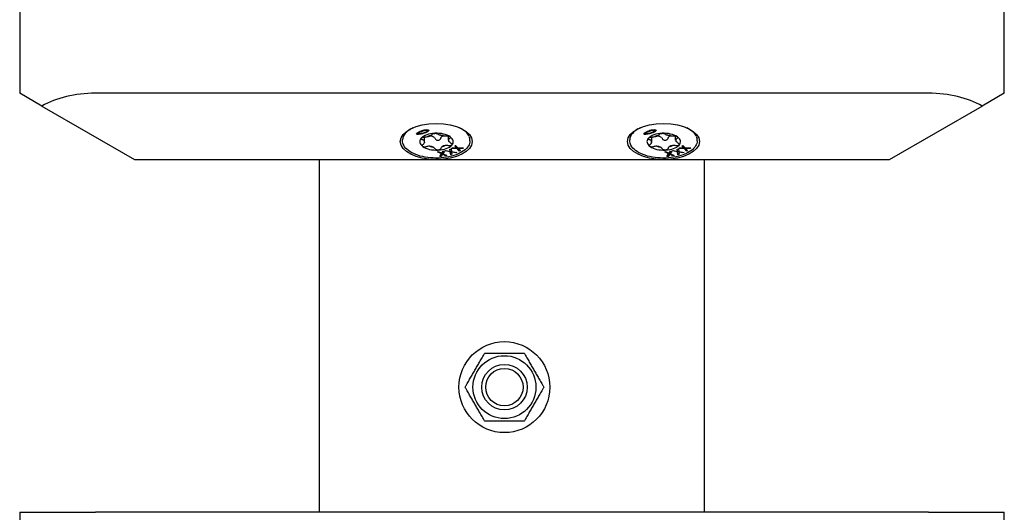
# Model space of a CAD drawing. Units: millimetres. Extents: x -987 to 399, y -7958 to 1626.
# Drawn here: x -304 to -44, y -5457 to -5328 of the extents above; entities that cross this region are included whole.
import ezdxf

# ---------------------------------------------------------------- set-up
doc = ezdxf.new("R2010")
doc.units = ezdxf.units.MM
doc.layers.add('SuP-Sichtbare-Kanten', color=7, linetype='Continuous', lineweight=25)

msp = doc.modelspace()

# ---------------------------------------------------------------- linework, layer by layer
at = {"layer": 'SuP-Sichtbare-Kanten'}
for p, q in [((-303.85, -5324.5), (-303.85, -5347)), ((-43.85, -5347), (-43.85, -5324.5)), ((-297.99, -5350.38), (-303.85, -5347)), ((-63.85, -5347), (-283.85, -5347)), ((-43.85, -5347), (-49.7, -5350.38)), ((-297.99, -5350.38), (-273.54, -5364.5)), ((-74.16, -5364.5), (-49.7, -5350.38)), ((-200.58, -5356.38), (-201.11, -5356.75)), ((-198.7, -5357.63), (-198.7, -5357.54)), ((-196.94, -5359.84), (-196.94, -5358.55)), ((-196.13, -5356.85), (-196.13, -5356.77)), ((-190.63, -5359.35), (-190.63, -5358.3)), ((-187.11, -5356.38), (-186.58, -5356.75)), ((-140.58, -5356.38), (-141.11, -5356.75)), ((-138.7, -5357.63), (-138.7, -5357.54)), ((-136.94, -5359.84), (-136.94, -5358.55)), ((-136.13, -5356.85), (-136.13, -5356.77)), ((-130.63, -5359.35), (-130.63, -5358.3)), ((-127.11, -5356.38), (-126.58, -5356.75)), ((-202.75, -5359.51), (-202.75, -5359.32)), ((-188.96, -5360.91), (-188.76, -5360.75)), ((-188.45, -5361.42), (-188.96, -5360.91)), ((-188.45, -5361.25), (-188.86, -5360.83)), ((-188.76, -5360.75), (-188.11, -5361.41)), ((-184.99, -5358.76), (-184.99, -5358.86)), ((-184.99, -5358.86), (-184.99, -5358.87)), ((-184.95, -5359.51), (-184.95, -5359.32)), ((-142.75, -5359.51), (-142.75, -5359.32)), ((-128.96, -5360.91), (-128.76, -5360.75)), ((-128.45, -5361.42), (-128.96, -5360.91)), ((-128.45, -5361.25), (-128.86, -5360.83)), ((-128.76, -5360.75), (-128.11, -5361.41)), ((-124.99, -5358.76), (-124.99, -5358.86)), ((-124.99, -5358.86), (-124.99, -5358.87)), ((-124.95, -5359.51), (-124.95, -5359.32)), ((-193.53, -5362.47), (-193.18, -5362.42)), ((-192.48, -5362.97), (-193.53, -5362.47)), ((-192.48, -5362.8), (-193.24, -5362.43)), ((-193.18, -5362.42), (-192.36, -5362.83)), ((-192.94, -5363.68), (-192.48, -5362.97)), ((-192.57, -5363.64), (-192.94, -5363.68)), ((-192.57, -5363.46), (-192.81, -5363.49)), ((-192.21, -5362.91), (-192.57, -5363.46)), ((-192.21, -5363.08), (-192.57, -5363.64)), ((-192.57, -5363.46), (-192.57, -5363.64)), ((-192.48, -5362.8), (-192.48, -5362.97)), ((-192.36, -5362.83), (-192.01, -5362.28)), ((-191.37, -5363.32), (-192.21, -5362.91)), ((-192.21, -5362.91), (-192.21, -5363.08)), ((-191.37, -5363.49), (-192.21, -5363.08)), ((-191.64, -5362.24), (-192.09, -5362.93)), ((-191.76, -5362.25), (-192.09, -5362.76)), ((-192.09, -5362.76), (-192.09, -5362.93)), ((-192.09, -5362.93), (-191.02, -5363.45)), ((-192.01, -5362.28), (-191.64, -5362.24)), ((-191.48, -5362.2), (-191.19, -5362.1)), ((-190.13, -5362.47), (-191.48, -5362.2)), ((-191.31, -5363.31), (-191.37, -5363.32)), ((-191.37, -5363.32), (-191.37, -5363.49)), ((-191.02, -5363.45), (-191.37, -5363.49)), ((-191.19, -5362.1), (-190.13, -5362.32)), ((-190.22, -5361.75), (-189.91, -5361.63)), ((-190.13, -5362.32), (-190.22, -5361.75)), ((-190.13, -5362.14), (-190.19, -5361.74)), ((-190.13, -5362.14), (-190.13, -5362.32)), ((-190.02, -5363.04), (-190.13, -5362.31)), ((-190.13, -5362.32), (-190.13, -5362.47)), ((-190.02, -5363.22), (-190.13, -5362.47)), ((-189.74, -5362.94), (-190.02, -5363.04)), ((-190.02, -5363.04), (-190.02, -5363.22)), ((-189.71, -5363.1), (-190.02, -5363.22)), ((-189.91, -5361.63), (-189.8, -5362.37)), ((-189.8, -5362.37), (-189.8, -5362.52)), ((-189.8, -5362.37), (-188.42, -5362.64)), ((-189.8, -5362.52), (-189.71, -5363.1)), ((-188.71, -5362.75), (-189.8, -5362.52)), ((-189.79, -5361.57), (-189.6, -5361.42)), ((-188.33, -5361.57), (-189.79, -5361.57)), ((-189.6, -5361.42), (-188.45, -5361.42)), ((-188.71, -5362.58), (-188.71, -5362.75)), ((-188.42, -5362.64), (-188.71, -5362.75)), ((-188.45, -5361.25), (-188.45, -5361.42)), ((-188.33, -5361.4), (-188.45, -5361.4)), ((-187.67, -5362.06), (-188.33, -5361.4)), ((-188.33, -5361.4), (-188.33, -5361.57)), ((-187.67, -5362.24), (-188.33, -5361.57)), ((-188.11, -5361.41), (-186.63, -5361.4)), ((-187.99, -5361.41), (-187.99, -5361.55)), ((-186.82, -5361.55), (-187.99, -5361.55)), ((-187.99, -5361.55), (-187.47, -5362.07)), ((-187.56, -5361.98), (-187.67, -5362.06)), ((-187.67, -5362.06), (-187.67, -5362.24)), ((-187.47, -5362.07), (-187.67, -5362.24)), ((-186.63, -5361.4), (-186.82, -5361.55)), ((-186.82, -5361.4), (-186.82, -5361.55)), ((-133.53, -5362.47), (-133.18, -5362.42)), ((-132.48, -5362.97), (-133.53, -5362.47)), ((-132.48, -5362.8), (-133.24, -5362.43)), ((-133.18, -5362.42), (-132.36, -5362.83)), ((-132.94, -5363.68), (-132.48, -5362.97)), ((-132.57, -5363.64), (-132.94, -5363.68)), ((-132.57, -5363.46), (-132.81, -5363.49)), ((-132.21, -5362.91), (-132.57, -5363.46)), ((-132.21, -5363.08), (-132.57, -5363.64)), ((-132.57, -5363.46), (-132.57, -5363.64)), ((-132.48, -5362.8), (-132.48, -5362.97)), ((-132.36, -5362.83), (-132.01, -5362.28)), ((-131.37, -5363.32), (-132.21, -5362.91)), ((-132.21, -5362.91), (-132.21, -5363.08)), ((-131.37, -5363.49), (-132.21, -5363.08)), ((-131.64, -5362.24), (-132.09, -5362.93)), ((-131.76, -5362.25), (-132.09, -5362.76)), ((-132.09, -5362.76), (-132.09, -5362.93)), ((-132.09, -5362.93), (-131.02, -5363.45)), ((-132.01, -5362.28), (-131.64, -5362.24)), ((-131.48, -5362.2), (-131.19, -5362.1)), ((-130.13, -5362.47), (-131.48, -5362.2)), ((-131.31, -5363.31), (-131.37, -5363.32)), ((-131.37, -5363.32), (-131.37, -5363.49)), ((-131.02, -5363.45), (-131.37, -5363.49)), ((-131.19, -5362.1), (-130.13, -5362.32)), ((-130.22, -5361.75), (-129.91, -5361.63)), ((-130.13, -5362.32), (-130.22, -5361.75)), ((-130.13, -5362.14), (-130.19, -5361.74)), ((-130.13, -5362.14), (-130.13, -5362.32)), ((-130.02, -5363.04), (-130.13, -5362.31)), ((-130.13, -5362.32), (-130.13, -5362.47)), ((-130.02, -5363.22), (-130.13, -5362.47)), ((-129.74, -5362.94), (-130.02, -5363.04)), ((-130.02, -5363.04), (-130.02, -5363.22)), ((-129.71, -5363.1), (-130.02, -5363.22)), ((-129.91, -5361.63), (-129.8, -5362.37)), ((-129.8, -5362.37), (-129.8, -5362.52)), ((-129.8, -5362.37), (-128.42, -5362.64)), ((-129.8, -5362.52), (-129.71, -5363.1)), ((-128.71, -5362.75), (-129.8, -5362.52)), ((-129.79, -5361.57), (-129.6, -5361.42)), ((-128.33, -5361.57), (-129.79, -5361.57)), ((-129.6, -5361.42), (-128.45, -5361.42)), ((-128.71, -5362.58), (-128.71, -5362.75)), ((-128.42, -5362.64), (-128.71, -5362.75)), ((-128.45, -5361.25), (-128.45, -5361.42)), ((-128.33, -5361.4), (-128.45, -5361.4)), ((-127.67, -5362.06), (-128.33, -5361.4)), ((-128.33, -5361.4), (-128.33, -5361.57)), ((-127.67, -5362.24), (-128.33, -5361.57)), ((-128.11, -5361.41), (-126.63, -5361.4)), ((-127.99, -5361.41), (-127.99, -5361.55)), ((-126.82, -5361.55), (-127.99, -5361.55)), ((-127.99, -5361.55), (-127.47, -5362.07)), ((-127.56, -5361.98), (-127.67, -5362.06)), ((-127.67, -5362.06), (-127.67, -5362.24)), ((-127.47, -5362.07), (-127.67, -5362.24)), ((-126.63, -5361.4), (-126.82, -5361.55)), ((-126.82, -5361.4), (-126.82, -5361.55)), ((-273.54, -5364.5), (-74.16, -5364.5)), ((-224.65, -5457.5), (-224.65, -5364.5)), ((-123.05, -5457.5), (-123.05, -5364.5)), ((-303.85, -5457.5), (-283.85, -5457.5)), ((-303.85, -5457.5), (-303.85, -5463.5)), ((-63.85, -5457.5), (-283.85, -5457.5)), ((-63.85, -5457.5), (-43.85, -5457.5)), ((-43.85, -5463.5), (-43.85, -5457.5))]:
    msp.add_line(p, q, dxfattribs=at)
for radius in [12, 8.3, 6, 6, 4.93]:
    msp.add_circle((-175.85, -5424.5), radius, dxfattribs=at)
for centre, major_axis, ratio, start_param, end_param in [((-283.85, -5358.55), (20, 0), 0.57735, 1.570796, 2.356194), ((-63.85, -5358.55), (20, 0), 0.57735, 0.785398, 1.570796), ((-193.85, -5359.32), (-8.9, 0), 0.5, 5.479183, 6.283185), ((-197.42, -5357.15), (1.65, 0.5), 0.232153, 3.174873, 6.108208), ((-197.42, -5357.15), (1.28, 0.41), 0.203442, 6.218788, 9.360381), ((-193.78, -5359.77), (4.43, 0), 0.5, 1.670329, 2.717526), ((-193.78, -5359.6), (-3.29, 0), 0.5, 5.181491, 5.489549), ((-196.69, -5357.57), (-1.8, 0), 0.5, 1.909969, 2.477886), ((-195.84, -5359.18), (1.8, 0), 0.5, 0.57524, 1.441446), ((-193.78, -5359.77), (4.43, 0), 0.5, 0.623131, 1.670329), ((-193.78, -5359.6), (-3.29, 0), 0.5, 4.134294, 4.442351), ((-191.73, -5357.32), (-1.8, 0), 0.5, 0.862771, 1.430688), ((-190.87, -5358.94), (-1.8, 0), 0.5, 5.363606, 5.90701), ((-193.78, -5359.77), (4.43, 0), 0.5, 5.859119, 6.906316), ((-193.85, -5359.32), (8.9, 0), 0.5, 0.209401, 0.804002), ((-193.85, -5350.63), (-8.38, 8.24), 0.362654, 3.274518, 3.287973), ((-133.85, -5359.32), (-8.9, 0), 0.5, 5.479183, 6.283185), ((-137.42, -5357.15), (1.65, 0.5), 0.232153, 3.174873, 6.108208), ((-137.42, -5357.15), (1.28, 0.41), 0.203442, 6.218788, 9.360381), ((-133.78, -5359.77), (4.43, 0), 0.5, 1.670329, 2.717526), ((-133.78, -5359.6), (-3.29, 0), 0.5, 5.181491, 5.489549), ((-136.69, -5357.57), (-1.8, 0), 0.5, 1.909969, 2.477886), ((-135.84, -5359.18), (1.8, 0), 0.5, 0.57524, 1.441446), ((-133.78, -5359.77), (4.43, 0), 0.5, 0.623131, 1.670329), ((-133.78, -5359.6), (-3.29, 0), 0.5, 4.134294, 4.442351), ((-131.73, -5357.32), (-1.8, 0), 0.5, 0.862771, 1.430688), ((-130.87, -5358.94), (-1.8, 0), 0.5, 5.363606, 5.90701), ((-133.78, -5359.77), (4.43, 0), 0.5, 5.859119, 6.906316), ((-133.85, -5359.32), (8.9, 0), 0.5, 0.209401, 0.804002), ((-133.85, -5350.63), (-8.38, 8.24), 0.362654, 3.274518, 3.287973), ((-193.78, -5359.77), (-4.43, 0), 0.5, 5.859119, 6.906316), ((-193.78, -5359.77), (-4.43, 0), 0.5, 0.623131, 1.670329), ((-193.78, -5359.6), (-3.29, 0), 0.5, 6.228689, 6.536746), ((-198.75, -5359.84), (1.8, 0), 0.5, 6.098759, 6.666676), ((-193.78, -5359.6), (3.29, 0), 0.5, 4.134294, 4.442351), ((-195.84, -5361.87), (1.8, 0), 0.5, 0.862771, 1.430688), ((-193.78, -5359.77), (-4.43, 0), 0.5, 1.670329, 2.717526), ((-193.78, -5359.6), (3.29, 0), 0.5, 5.181491, 5.489549), ((-190.87, -5361.62), (1.8, 0), 0.5, 1.909969, 2.477886), ((-188.82, -5359.35), (-1.8, 0), 0.5, 6.098759, 6.666676), ((-193.78, -5359.6), (3.29, 0), 0.5, 6.228689, 6.536746), ((-193.85, -5359.32), (8.9, 0), 0.5, 0, 0.162678), ((-193.85, -5367.01), (-8.47, -8.9), 0.307505, 2.928484, 2.991629), ((-133.78, -5359.77), (-4.43, 0), 0.5, 5.859119, 6.906316), ((-133.78, -5359.77), (-4.43, 0), 0.5, 0.623131, 1.670329), ((-133.78, -5359.6), (-3.29, 0), 0.5, 6.228689, 6.536746), ((-138.75, -5359.84), (1.8, 0), 0.5, 6.098759, 6.666676), ((-133.78, -5359.6), (3.29, 0), 0.5, 4.134294, 4.442351), ((-135.84, -5361.87), (1.8, 0), 0.5, 0.862771, 1.430688), ((-133.78, -5359.77), (-4.43, 0), 0.5, 1.670329, 2.717526), ((-133.78, -5359.6), (3.29, 0), 0.5, 5.181491, 5.489549), ((-130.87, -5361.62), (1.8, 0), 0.5, 1.909969, 2.477886), ((-128.82, -5359.35), (-1.8, 0), 0.5, 6.098759, 6.666676), ((-133.78, -5359.6), (3.29, 0), 0.5, 6.228689, 6.536746), ((-133.85, -5359.32), (8.9, 0), 0.5, 0, 0.162678), ((-133.85, -5367.01), (-8.47, -8.9), 0.307505, 2.928484, 2.991629)]:
    msp.add_ellipse(centre, major_axis=major_axis, ratio=ratio, start_param=start_param, end_param=end_param, dxfattribs=at)
for centre, major_axis, ratio in [((-193.85, -5359.73), (9.5, 0), 0.5), ((-133.85, -5359.73), (9.5, 0), 0.5), ((-197.42, -5357.24), (1.65, 0.5), 0.232153), ((-197.42, -5357.24), (1.28, 0.41), 0.203442), ((-137.42, -5357.24), (1.65, 0.5), 0.232153), ((-137.42, -5357.24), (1.28, 0.41), 0.203442)]:
    msp.add_ellipse(centre, major_axis=major_axis, ratio=ratio, dxfattribs=at)
for points, knots in [([(-197.82, -5358.86), (-197.77, -5358.81), (-197.7, -5358.76), (-197.52, -5358.67), (-197.41, -5358.63), (-197.21, -5358.58), (-197.09, -5358.56), (-196.99, -5358.56)], [0.13502245, 0.13502245, 0.13502245, 0.13502245, 0.16863018, 0.16863018, 0.20223791, 0.20223791, 0.23384225, 0.23384225, 0.23384225, 0.23384225]), ([(-196.99, -5358.56), (-196.87, -5358.55), (-196.76, -5358.54), (-196.48, -5358.5), (-196.29, -5358.47), (-196.11, -5358.43), (-196.1, -5358.42), (-196.09, -5358.42)], [0.07175879, 0.07175879, 0.07175879, 0.07175879, 0.10488128, 0.10488128, 0.15622017, 0.15622017, 0.15875264, 0.15875264, 0.15875264, 0.15875264]), ([(-196.94, -5358.56), (-196.89, -5358.56), (-196.84, -5358.56), (-196.78, -5358.54), (-196.76, -5358.54), (-196.74, -5358.54)], [0.39866843, 0.39866843, 0.39866843, 0.39866843, 0.41398778, 0.41398778, 0.41890896, 0.41890896, 0.41890896, 0.41890896]), ([(-195.27, -5358.13), (-195.27, -5358.12), (-195.26, -5358.12), (-195.15, -5358.06), (-195.06, -5357.99), (-194.96, -5357.9), (-194.93, -5357.85), (-194.91, -5357.81)], [0.2563655, 0.2563655, 0.2563655, 0.2563655, 0.25889796, 0.25889796, 0.31023685, 0.31023685, 0.34335934, 0.34335934, 0.34335934, 0.34335934]), ([(-194.91, -5357.81), (-194.9, -5357.77), (-194.85, -5357.74), (-194.74, -5357.67), (-194.65, -5357.63), (-194.45, -5357.59), (-194.34, -5357.57), (-194.22, -5357.57)], [0.03620266, 0.03620266, 0.03620266, 0.03620266, 0.067807, 0.067807, 0.10141472, 0.10141472, 0.13502245, 0.13502245, 0.13502245, 0.13502245]), ([(-194.22, -5357.57), (-194.11, -5357.56), (-193.99, -5357.56), (-193.77, -5357.59), (-193.67, -5357.61), (-193.52, -5357.67), (-193.46, -5357.7), (-193.42, -5357.74)], [0.13502245, 0.13502245, 0.13502245, 0.13502245, 0.16863018, 0.16863018, 0.20223791, 0.20223791, 0.23384225, 0.23384225, 0.23384225, 0.23384225]), ([(-193.42, -5357.74), (-193.38, -5357.78), (-193.33, -5357.81), (-193.18, -5357.9), (-193.06, -5357.95), (-192.92, -5358), (-192.91, -5358.01), (-192.91, -5358.01)], [0.07175879, 0.07175879, 0.07175879, 0.07175879, 0.10488128, 0.10488128, 0.15622017, 0.15622017, 0.15875264, 0.15875264, 0.15875264, 0.15875264]), ([(-191.98, -5358.22), (-191.97, -5358.22), (-191.97, -5358.22), (-191.77, -5358.24), (-191.59, -5358.26), (-191.31, -5358.27), (-191.2, -5358.27), (-191.09, -5358.26)], [0.2563655, 0.2563655, 0.2563655, 0.2563655, 0.25889796, 0.25889796, 0.31023685, 0.31023685, 0.34335934, 0.34335934, 0.34335934, 0.34335934]), ([(-191.09, -5358.26), (-190.99, -5358.26), (-190.88, -5358.26), (-190.67, -5358.29), (-190.55, -5358.32), (-190.34, -5358.39), (-190.25, -5358.43), (-190.19, -5358.48)], [0.03620266, 0.03620266, 0.03620266, 0.03620266, 0.067807, 0.067807, 0.10141472, 0.10141472, 0.13502245, 0.13502245, 0.13502245, 0.13502245]), ([(-190.19, -5358.48), (-190.12, -5358.52), (-190.07, -5358.57), (-190.03, -5358.68), (-190.04, -5358.73), (-190.1, -5358.81), (-190.15, -5358.85), (-190.22, -5358.87)], [0.13502245, 0.13502245, 0.13502245, 0.13502245, 0.16863018, 0.16863018, 0.20223791, 0.20223791, 0.23384225, 0.23384225, 0.23384225, 0.23384225]), ([(-137.82, -5358.86), (-137.77, -5358.81), (-137.7, -5358.76), (-137.52, -5358.67), (-137.41, -5358.63), (-137.21, -5358.58), (-137.09, -5358.56), (-136.99, -5358.56)], [0.13502245, 0.13502245, 0.13502245, 0.13502245, 0.16863018, 0.16863018, 0.20223791, 0.20223791, 0.23384225, 0.23384225, 0.23384225, 0.23384225]), ([(-136.99, -5358.56), (-136.87, -5358.55), (-136.76, -5358.54), (-136.48, -5358.5), (-136.29, -5358.47), (-136.11, -5358.43), (-136.1, -5358.42), (-136.09, -5358.42)], [0.07175879, 0.07175879, 0.07175879, 0.07175879, 0.10488128, 0.10488128, 0.15622017, 0.15622017, 0.15875264, 0.15875264, 0.15875264, 0.15875264]), ([(-136.94, -5358.56), (-136.89, -5358.56), (-136.84, -5358.56), (-136.78, -5358.54), (-136.76, -5358.54), (-136.74, -5358.54)], [0.39866843, 0.39866843, 0.39866843, 0.39866843, 0.41398778, 0.41398778, 0.41890896, 0.41890896, 0.41890896, 0.41890896]), ([(-135.27, -5358.13), (-135.27, -5358.12), (-135.26, -5358.12), (-135.15, -5358.06), (-135.06, -5357.99), (-134.96, -5357.9), (-134.93, -5357.85), (-134.91, -5357.81)], [0.2563655, 0.2563655, 0.2563655, 0.2563655, 0.25889796, 0.25889796, 0.31023685, 0.31023685, 0.34335934, 0.34335934, 0.34335934, 0.34335934]), ([(-134.91, -5357.81), (-134.9, -5357.77), (-134.85, -5357.74), (-134.74, -5357.67), (-134.65, -5357.63), (-134.45, -5357.59), (-134.34, -5357.57), (-134.22, -5357.57)], [0.03620266, 0.03620266, 0.03620266, 0.03620266, 0.067807, 0.067807, 0.10141472, 0.10141472, 0.13502245, 0.13502245, 0.13502245, 0.13502245]), ([(-134.22, -5357.57), (-134.11, -5357.56), (-133.99, -5357.56), (-133.77, -5357.59), (-133.67, -5357.61), (-133.52, -5357.67), (-133.46, -5357.7), (-133.42, -5357.74)], [0.13502245, 0.13502245, 0.13502245, 0.13502245, 0.16863018, 0.16863018, 0.20223791, 0.20223791, 0.23384225, 0.23384225, 0.23384225, 0.23384225]), ([(-133.42, -5357.74), (-133.38, -5357.78), (-133.33, -5357.81), (-133.18, -5357.9), (-133.06, -5357.95), (-132.92, -5358), (-132.91, -5358.01), (-132.91, -5358.01)], [0.07175879, 0.07175879, 0.07175879, 0.07175879, 0.10488128, 0.10488128, 0.15622017, 0.15622017, 0.15875264, 0.15875264, 0.15875264, 0.15875264]), ([(-131.98, -5358.22), (-131.97, -5358.22), (-131.97, -5358.22), (-131.77, -5358.24), (-131.59, -5358.26), (-131.31, -5358.27), (-131.2, -5358.27), (-131.09, -5358.26)], [0.2563655, 0.2563655, 0.2563655, 0.2563655, 0.25889796, 0.25889796, 0.31023685, 0.31023685, 0.34335934, 0.34335934, 0.34335934, 0.34335934]), ([(-131.09, -5358.26), (-130.99, -5358.26), (-130.88, -5358.26), (-130.67, -5358.29), (-130.55, -5358.32), (-130.34, -5358.39), (-130.25, -5358.43), (-130.19, -5358.48)], [0.03620266, 0.03620266, 0.03620266, 0.03620266, 0.067807, 0.067807, 0.10141472, 0.10141472, 0.13502245, 0.13502245, 0.13502245, 0.13502245]), ([(-130.19, -5358.48), (-130.12, -5358.52), (-130.07, -5358.57), (-130.03, -5358.68), (-130.04, -5358.73), (-130.1, -5358.81), (-130.15, -5358.85), (-130.22, -5358.87)], [0.13502245, 0.13502245, 0.13502245, 0.13502245, 0.16863018, 0.16863018, 0.20223791, 0.20223791, 0.23384225, 0.23384225, 0.23384225, 0.23384225]), ([(-184.95, -5359.51), (-184.95, -5359.98), (-185.09, -5360.46), (-185.64, -5361.37), (-186.07, -5361.8), (-187.17, -5362.59), (-187.85, -5362.94), (-189.4, -5363.51), (-190.26, -5363.73), (-192.07, -5364.02), (-193.02, -5364.09), (-194.92, -5364.08), (-195.86, -5363.99), (-197.65, -5363.68), (-198.5, -5363.45), (-200.01, -5362.86), (-200.68, -5362.5), (-201.76, -5361.68), (-202.17, -5361.22), (-202.64, -5360.34), (-202.75, -5359.92), (-202.75, -5359.51)], [0.623131, 0.623131, 0.623131, 0.623131, 0.91861, 0.91861, 1.232641, 1.232641, 1.558836, 1.558836, 1.884232, 1.884232, 2.208142, 2.208142, 2.531593, 2.531593, 2.855591, 2.855591, 3.181139, 3.181139, 3.507111, 3.507111, 3.764724, 3.764724, 3.764724, 3.764724]), ([(-197.6, -5359.24), (-197.69, -5359.22), (-197.76, -5359.19), (-197.86, -5359.12), (-197.89, -5359.07), (-197.89, -5358.97), (-197.87, -5358.91), (-197.82, -5358.86)], [0.03620266, 0.03620266, 0.03620266, 0.03620266, 0.067807, 0.067807, 0.10141472, 0.10141472, 0.13502245, 0.13502245, 0.13502245, 0.13502245]), ([(-197.07, -5359.51), (-197.08, -5359.5), (-197.08, -5359.5), (-197.15, -5359.42), (-197.25, -5359.36), (-197.43, -5359.29), (-197.51, -5359.26), (-197.6, -5359.24)], [0.2563655, 0.2563655, 0.2563655, 0.2563655, 0.25889796, 0.25889796, 0.31023685, 0.31023685, 0.34335934, 0.34335934, 0.34335934, 0.34335934]), ([(-197.38, -5361.06), (-197.45, -5361.02), (-197.49, -5360.96), (-197.53, -5360.83), (-197.53, -5360.76), (-197.47, -5360.63), (-197.42, -5360.57), (-197.35, -5360.51)], [0.13502245, 0.13502245, 0.13502245, 0.13502245, 0.16863018, 0.16863018, 0.20223791, 0.20223791, 0.23384225, 0.23384225, 0.23384225, 0.23384225]), ([(-196.47, -5361.12), (-196.58, -5361.16), (-196.69, -5361.18), (-196.9, -5361.19), (-197.02, -5361.19), (-197.22, -5361.14), (-197.31, -5361.11), (-197.38, -5361.06)], [0.03620266, 0.03620266, 0.03620266, 0.03620266, 0.067807, 0.067807, 0.10141472, 0.10141472, 0.13502245, 0.13502245, 0.13502245, 0.13502245]), ([(-197.35, -5360.51), (-197.28, -5360.45), (-197.21, -5360.39), (-197.08, -5360.23), (-197.01, -5360.13), (-196.98, -5360.02), (-196.97, -5360.01), (-196.97, -5360.01)], [0.07175879, 0.07175879, 0.07175879, 0.07175879, 0.10488128, 0.10488128, 0.15622017, 0.15622017, 0.15875264, 0.15875264, 0.15875264, 0.15875264]), ([(-195.58, -5360.98), (-195.59, -5360.98), (-195.6, -5360.98), (-195.79, -5360.98), (-195.98, -5361), (-196.25, -5361.05), (-196.37, -5361.08), (-196.47, -5361.12)], [0.2563655, 0.2563655, 0.2563655, 0.2563655, 0.25889796, 0.25889796, 0.31023685, 0.31023685, 0.34335934, 0.34335934, 0.34335934, 0.34335934]), ([(-194.15, -5361.65), (-194.19, -5361.58), (-194.24, -5361.51), (-194.39, -5361.36), (-194.5, -5361.27), (-194.65, -5361.19), (-194.66, -5361.19), (-194.66, -5361.18)], [0.07175879, 0.07175879, 0.07175879, 0.07175879, 0.10488128, 0.10488128, 0.15622017, 0.15622017, 0.15875264, 0.15875264, 0.15875264, 0.15875264]), ([(-194.32, -5358.69), (-194.32, -5358.7), (-194.31, -5358.7), (-194.25, -5358.79), (-194.19, -5358.87), (-194.15, -5358.97)], [1.01292181, 1.01292181, 1.01292181, 1.01292181, 1.01562444, 1.01562444, 1.05179674, 1.05179674, 1.05179674, 1.05179674]), ([(-194.15, -5358.97), (-194.11, -5359.05), (-194.05, -5359.12), (-193.9, -5359.25), (-193.8, -5359.3), (-193.58, -5359.37), (-193.46, -5359.38), (-193.34, -5359.37)], [0.2457253, 0.2457253, 0.2457253, 0.2457253, 0.2782962, 0.2782962, 0.3122191, 0.3122191, 0.346142, 0.346142, 0.346142, 0.346142]), ([(-193.34, -5359.37), (-193.23, -5359.37), (-193.12, -5359.34), (-192.92, -5359.25), (-192.83, -5359.19), (-192.71, -5359.06), (-192.67, -5358.98), (-192.65, -5358.89)], [0.346142, 0.346142, 0.346142, 0.346142, 0.3800649, 0.3800649, 0.4139878, 0.4139878, 0.4465587, 0.4465587, 0.4465587, 0.4465587]), ([(-192.65, -5358.89), (-192.63, -5358.8), (-192.6, -5358.71), (-192.56, -5358.62), (-192.55, -5358.61), (-192.55, -5358.6)], [0.77528121, 0.77528121, 0.77528121, 0.77528121, 0.81145351, 0.81145351, 0.81415614, 0.81415614, 0.81415614, 0.81415614]), ([(-192.29, -5361.07), (-192.3, -5361.07), (-192.31, -5361.07), (-192.42, -5361.16), (-192.51, -5361.26), (-192.61, -5361.43), (-192.64, -5361.5), (-192.65, -5361.57)], [0.2563655, 0.2563655, 0.2563655, 0.2563655, 0.25889796, 0.25889796, 0.31023685, 0.31023685, 0.34335934, 0.34335934, 0.34335934, 0.34335934]), ([(-190.58, -5360.83), (-190.7, -5360.8), (-190.81, -5360.78), (-191.09, -5360.75), (-191.27, -5360.75), (-191.46, -5360.77), (-191.47, -5360.77), (-191.47, -5360.77)], [0.07175879, 0.07175879, 0.07175879, 0.07175879, 0.10488128, 0.10488128, 0.15622017, 0.15622017, 0.15875264, 0.15875264, 0.15875264, 0.15875264]), ([(-190.22, -5358.87), (-190.29, -5358.9), (-190.36, -5358.94), (-190.49, -5359.03), (-190.55, -5359.09), (-190.59, -5359.18), (-190.59, -5359.18), (-190.6, -5359.18)], [0.07175879, 0.07175879, 0.07175879, 0.07175879, 0.10488128, 0.10488128, 0.15622017, 0.15622017, 0.15875264, 0.15875264, 0.15875264, 0.15875264]), ([(-189.75, -5360.68), (-189.79, -5360.73), (-189.87, -5360.78), (-190.05, -5360.84), (-190.15, -5360.86), (-190.36, -5360.86), (-190.47, -5360.85), (-190.58, -5360.83)], [0.13502245, 0.13502245, 0.13502245, 0.13502245, 0.16863018, 0.16863018, 0.20223791, 0.20223791, 0.23384225, 0.23384225, 0.23384225, 0.23384225]), ([(-190.49, -5359.69), (-190.49, -5359.69), (-190.49, -5359.7), (-190.41, -5359.8), (-190.31, -5359.89), (-190.14, -5360.03), (-190.05, -5360.09), (-189.96, -5360.14)], [0.2563655, 0.2563655, 0.2563655, 0.2563655, 0.25889796, 0.25889796, 0.31023685, 0.31023685, 0.34335934, 0.34335934, 0.34335934, 0.34335934]), ([(-189.96, -5360.14), (-189.88, -5360.19), (-189.81, -5360.25), (-189.71, -5360.37), (-189.68, -5360.44), (-189.68, -5360.57), (-189.7, -5360.63), (-189.75, -5360.68)], [0.03620266, 0.03620266, 0.03620266, 0.03620266, 0.067807, 0.067807, 0.10141472, 0.10141472, 0.13502245, 0.13502245, 0.13502245, 0.13502245]), ([(-124.95, -5359.51), (-124.95, -5359.98), (-125.09, -5360.46), (-125.64, -5361.37), (-126.07, -5361.8), (-127.17, -5362.59), (-127.85, -5362.94), (-129.4, -5363.51), (-130.26, -5363.73), (-132.07, -5364.02), (-133.02, -5364.09), (-134.92, -5364.08), (-135.86, -5363.99), (-137.65, -5363.68), (-138.5, -5363.45), (-140.01, -5362.86), (-140.68, -5362.5), (-141.76, -5361.68), (-142.17, -5361.22), (-142.64, -5360.34), (-142.75, -5359.92), (-142.75, -5359.51)], [0.623131, 0.623131, 0.623131, 0.623131, 0.91861, 0.91861, 1.232641, 1.232641, 1.558836, 1.558836, 1.884232, 1.884232, 2.208142, 2.208142, 2.531593, 2.531593, 2.855591, 2.855591, 3.181139, 3.181139, 3.507111, 3.507111, 3.764724, 3.764724, 3.764724, 3.764724]), ([(-137.6, -5359.24), (-137.69, -5359.22), (-137.76, -5359.19), (-137.86, -5359.12), (-137.89, -5359.07), (-137.89, -5358.97), (-137.87, -5358.91), (-137.82, -5358.86)], [0.03620266, 0.03620266, 0.03620266, 0.03620266, 0.067807, 0.067807, 0.10141472, 0.10141472, 0.13502245, 0.13502245, 0.13502245, 0.13502245]), ([(-137.07, -5359.51), (-137.08, -5359.5), (-137.08, -5359.5), (-137.15, -5359.42), (-137.25, -5359.36), (-137.43, -5359.29), (-137.51, -5359.26), (-137.6, -5359.24)], [0.2563655, 0.2563655, 0.2563655, 0.2563655, 0.25889796, 0.25889796, 0.31023685, 0.31023685, 0.34335934, 0.34335934, 0.34335934, 0.34335934]), ([(-137.38, -5361.06), (-137.45, -5361.02), (-137.49, -5360.96), (-137.53, -5360.83), (-137.53, -5360.76), (-137.47, -5360.63), (-137.42, -5360.57), (-137.35, -5360.51)], [0.13502245, 0.13502245, 0.13502245, 0.13502245, 0.16863018, 0.16863018, 0.20223791, 0.20223791, 0.23384225, 0.23384225, 0.23384225, 0.23384225]), ([(-136.47, -5361.12), (-136.58, -5361.16), (-136.69, -5361.18), (-136.9, -5361.19), (-137.02, -5361.19), (-137.22, -5361.14), (-137.31, -5361.11), (-137.38, -5361.06)], [0.03620266, 0.03620266, 0.03620266, 0.03620266, 0.067807, 0.067807, 0.10141472, 0.10141472, 0.13502245, 0.13502245, 0.13502245, 0.13502245]), ([(-137.35, -5360.51), (-137.28, -5360.45), (-137.21, -5360.39), (-137.08, -5360.23), (-137.01, -5360.13), (-136.98, -5360.02), (-136.97, -5360.01), (-136.97, -5360.01)], [0.07175879, 0.07175879, 0.07175879, 0.07175879, 0.10488128, 0.10488128, 0.15622017, 0.15622017, 0.15875264, 0.15875264, 0.15875264, 0.15875264]), ([(-135.58, -5360.98), (-135.59, -5360.98), (-135.6, -5360.98), (-135.79, -5360.98), (-135.98, -5361), (-136.25, -5361.05), (-136.37, -5361.08), (-136.47, -5361.12)], [0.2563655, 0.2563655, 0.2563655, 0.2563655, 0.25889796, 0.25889796, 0.31023685, 0.31023685, 0.34335934, 0.34335934, 0.34335934, 0.34335934]), ([(-134.15, -5361.65), (-134.19, -5361.58), (-134.24, -5361.51), (-134.39, -5361.36), (-134.5, -5361.27), (-134.65, -5361.19), (-134.66, -5361.19), (-134.66, -5361.18)], [0.07175879, 0.07175879, 0.07175879, 0.07175879, 0.10488128, 0.10488128, 0.15622017, 0.15622017, 0.15875264, 0.15875264, 0.15875264, 0.15875264]), ([(-134.32, -5358.69), (-134.32, -5358.7), (-134.31, -5358.7), (-134.25, -5358.79), (-134.19, -5358.87), (-134.15, -5358.97)], [1.01292181, 1.01292181, 1.01292181, 1.01292181, 1.01562444, 1.01562444, 1.05179674, 1.05179674, 1.05179674, 1.05179674]), ([(-134.15, -5358.97), (-134.11, -5359.05), (-134.05, -5359.12), (-133.9, -5359.25), (-133.8, -5359.3), (-133.58, -5359.37), (-133.46, -5359.38), (-133.34, -5359.37)], [0.2457253, 0.2457253, 0.2457253, 0.2457253, 0.2782962, 0.2782962, 0.3122191, 0.3122191, 0.346142, 0.346142, 0.346142, 0.346142]), ([(-133.34, -5359.37), (-133.23, -5359.37), (-133.12, -5359.34), (-132.92, -5359.25), (-132.83, -5359.19), (-132.71, -5359.06), (-132.67, -5358.98), (-132.65, -5358.89)], [0.346142, 0.346142, 0.346142, 0.346142, 0.3800649, 0.3800649, 0.4139878, 0.4139878, 0.4465587, 0.4465587, 0.4465587, 0.4465587]), ([(-132.65, -5358.89), (-132.63, -5358.8), (-132.6, -5358.71), (-132.56, -5358.62), (-132.55, -5358.61), (-132.55, -5358.6)], [0.77528121, 0.77528121, 0.77528121, 0.77528121, 0.81145351, 0.81145351, 0.81415614, 0.81415614, 0.81415614, 0.81415614]), ([(-132.29, -5361.07), (-132.3, -5361.07), (-132.31, -5361.07), (-132.42, -5361.16), (-132.51, -5361.26), (-132.61, -5361.43), (-132.64, -5361.5), (-132.65, -5361.57)], [0.2563655, 0.2563655, 0.2563655, 0.2563655, 0.25889796, 0.25889796, 0.31023685, 0.31023685, 0.34335934, 0.34335934, 0.34335934, 0.34335934]), ([(-130.58, -5360.83), (-130.7, -5360.8), (-130.81, -5360.78), (-131.09, -5360.75), (-131.27, -5360.75), (-131.46, -5360.77), (-131.47, -5360.77), (-131.47, -5360.77)], [0.07175879, 0.07175879, 0.07175879, 0.07175879, 0.10488128, 0.10488128, 0.15622017, 0.15622017, 0.15875264, 0.15875264, 0.15875264, 0.15875264]), ([(-130.22, -5358.87), (-130.29, -5358.9), (-130.36, -5358.94), (-130.49, -5359.03), (-130.55, -5359.09), (-130.59, -5359.18), (-130.59, -5359.18), (-130.6, -5359.18)], [0.07175879, 0.07175879, 0.07175879, 0.07175879, 0.10488128, 0.10488128, 0.15622017, 0.15622017, 0.15875264, 0.15875264, 0.15875264, 0.15875264]), ([(-129.75, -5360.68), (-129.79, -5360.73), (-129.87, -5360.78), (-130.05, -5360.84), (-130.15, -5360.86), (-130.36, -5360.86), (-130.47, -5360.85), (-130.58, -5360.83)], [0.13502245, 0.13502245, 0.13502245, 0.13502245, 0.16863018, 0.16863018, 0.20223791, 0.20223791, 0.23384225, 0.23384225, 0.23384225, 0.23384225]), ([(-130.49, -5359.69), (-130.49, -5359.69), (-130.49, -5359.7), (-130.41, -5359.8), (-130.31, -5359.89), (-130.14, -5360.03), (-130.05, -5360.09), (-129.96, -5360.14)], [0.2563655, 0.2563655, 0.2563655, 0.2563655, 0.25889796, 0.25889796, 0.31023685, 0.31023685, 0.34335934, 0.34335934, 0.34335934, 0.34335934]), ([(-129.96, -5360.14), (-129.88, -5360.19), (-129.81, -5360.25), (-129.71, -5360.37), (-129.68, -5360.44), (-129.68, -5360.57), (-129.7, -5360.63), (-129.75, -5360.68)], [0.03620266, 0.03620266, 0.03620266, 0.03620266, 0.067807, 0.067807, 0.10141472, 0.10141472, 0.13502245, 0.13502245, 0.13502245, 0.13502245]), ([(-193.34, -5361.97), (-193.46, -5361.98), (-193.58, -5361.97), (-193.8, -5361.91), (-193.9, -5361.87), (-194.05, -5361.77), (-194.11, -5361.71), (-194.15, -5361.65)], [0.13502245, 0.13502245, 0.13502245, 0.13502245, 0.16863018, 0.16863018, 0.20223791, 0.20223791, 0.23384225, 0.23384225, 0.23384225, 0.23384225]), ([(-192.65, -5361.57), (-192.67, -5361.64), (-192.71, -5361.71), (-192.83, -5361.82), (-192.92, -5361.87), (-193.12, -5361.95), (-193.23, -5361.97), (-193.34, -5361.97)], [0.03620266, 0.03620266, 0.03620266, 0.03620266, 0.067807, 0.067807, 0.10141472, 0.10141472, 0.13502245, 0.13502245, 0.13502245, 0.13502245]), ([(-133.34, -5361.97), (-133.46, -5361.98), (-133.58, -5361.97), (-133.8, -5361.91), (-133.9, -5361.87), (-134.05, -5361.77), (-134.11, -5361.71), (-134.15, -5361.65)], [0.13502245, 0.13502245, 0.13502245, 0.13502245, 0.16863018, 0.16863018, 0.20223791, 0.20223791, 0.23384225, 0.23384225, 0.23384225, 0.23384225]), ([(-132.65, -5361.57), (-132.67, -5361.64), (-132.71, -5361.71), (-132.83, -5361.82), (-132.92, -5361.87), (-133.12, -5361.95), (-133.23, -5361.97), (-133.34, -5361.97)], [0.03620266, 0.03620266, 0.03620266, 0.03620266, 0.067807, 0.067807, 0.10141472, 0.10141472, 0.13502245, 0.13502245, 0.13502245, 0.13502245])]:
    msp.add_open_spline(points, degree=3, knots=knots, dxfattribs=at)
for points in [[(-186.24, -5424.5), (-183.64, -5420), (-181.04, -5415.5)], [(-181.04, -5415.5), (-175.85, -5415.5), (-170.65, -5415.5)], [(-170.65, -5415.5), (-168.05, -5420), (-165.45, -5424.5)], [(-181.04, -5433.5), (-183.64, -5429), (-186.24, -5424.5)], [(-165.45, -5424.5), (-168.05, -5429), (-170.65, -5433.5)], [(-170.65, -5433.5), (-175.85, -5433.5), (-181.04, -5433.5)]]:
    msp.add_rational_spline(points, [1, 1.15470053838, 1], degree=2, dxfattribs=at)

doc.saveas('drawing.dxf')
